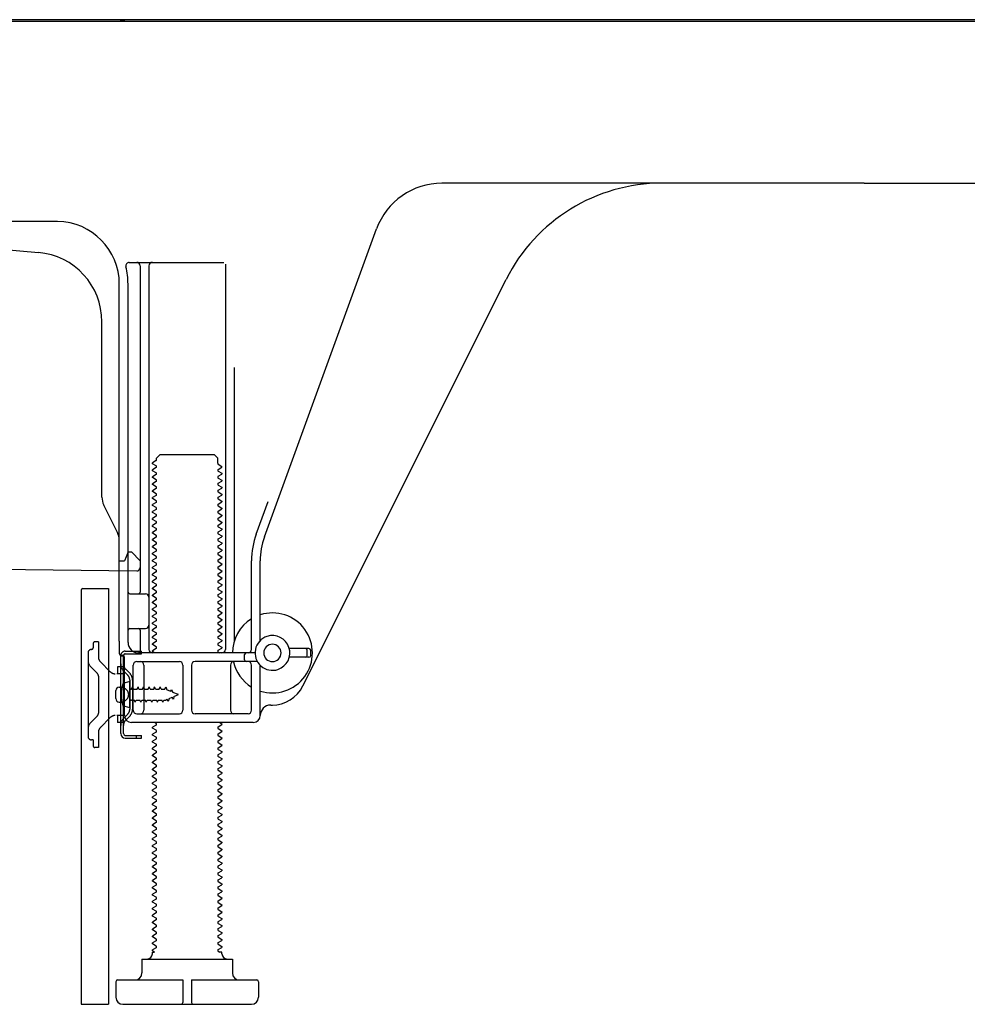
# Model space of a CAD drawing. Extents: x 55896 to 82369, y -11045 to -2175.
# Drawn here: x 64303 to 64575, y -8985 to -8702 of the extents above; entities that cross this region are included whole.
import ezdxf

# ---------------------------------------------------------------- set-up
doc = ezdxf.new("R2010")
doc.units = 0
doc.header["$LTSCALE"] = 50
doc.header["$MEASUREMENT"] = 0
doc.linetypes.add('HIDDENNEW0', pattern=[4.5, 3, -1.5])
doc.layers.add('150-機器', color=8, linetype='CONTINUOUS')

msp = doc.modelspace()

# ---------------------------------------------------------------- linework, layer by layer
at = {"layer": '150-機器', "color": 13, "linetype": 'Continuous'}
for p, q in [((64814.43, -8701.89), (64282.28, -8701.89)), ((64812.31, -8702.38), (64278.31, -8702.38)), ((64545.31, -8748.88), (64424.03, -8748.88)), ((64545.31, -8748.88), (64666.59, -8748.88)), ((64313.58, -8759.88), (64285.31, -8759.88)), ((64373.02, -8850.57), (64405.24, -8762.04)), ((64291.58, -8767.35), (64308.04, -8768.78)), ((64334.16, -8771.63), (64361.31, -8771.63)), ((64337.31, -8772.64), (64337.31, -8866.38)), ((64339.81, -8772.64), (64339.81, -8882.88)), ((64361.81, -8772.13), (64361.81, -8882.88)), ((64331.31, -8880.47), (64331.31, -8777.88)), ((64333.81, -8880.88), (64333.81, -8777.88)), ((64384.08, -8893.36), (64442.49, -8776.52)), ((64326.31, -8839.15), (64326.31, -8788.71)), ((64364.31, -8801.86), (64364.31, -8880.53)), ((64341.89, -8828.63), (64340.81, -8829.26)), ((64340.81, -8829.51), (64340.81, -8829.26)), ((64341.89, -8830.13), (64340.81, -8829.51)), ((64342.04, -8827.88), (64343.04, -8826.88)), ((64342.04, -8828.38), (64342.04, -8827.88)), ((64343.04, -8826.88), (64358.58, -8826.88)), ((64359.58, -8827.88), (64358.58, -8826.88)), ((64359.58, -8829.38), (64359.58, -8827.88)), ((64341.89, -8830.63), (64340.81, -8831.26)), ((64340.81, -8831.51), (64340.81, -8831.26)), ((64341.89, -8832.13), (64340.81, -8831.51)), ((64359.73, -8829.63), (64360.81, -8830.26)), ((64359.73, -8831.13), (64360.81, -8830.51)), ((64359.73, -8831.63), (64360.81, -8832.26)), ((64360.81, -8830.51), (64360.81, -8830.26)), ((64360.81, -8832.26), (64360.81, -8832.51)), ((64341.89, -8832.63), (64340.81, -8833.26)), ((64340.81, -8833.51), (64340.81, -8833.26)), ((64341.89, -8834.13), (64340.81, -8833.51)), ((64341.89, -8834.63), (64340.81, -8835.26)), ((64359.73, -8833.13), (64360.81, -8832.51)), ((64359.73, -8833.63), (64360.81, -8834.26)), ((64359.73, -8835.13), (64360.81, -8834.51)), ((64360.81, -8834.26), (64360.81, -8834.51)), ((64340.81, -8835.51), (64340.81, -8835.26)), ((64341.89, -8836.13), (64340.81, -8835.51)), ((64341.89, -8836.63), (64340.81, -8837.26)), ((64340.81, -8837.51), (64340.81, -8837.26)), ((64341.89, -8838.13), (64340.81, -8837.51)), ((64359.73, -8835.63), (64360.81, -8836.26)), ((64359.73, -8837.13), (64360.81, -8836.51)), ((64359.73, -8837.63), (64360.81, -8838.26)), ((64360.81, -8836.26), (64360.81, -8836.51)), ((64341.89, -8838.63), (64340.81, -8839.26)), ((64340.81, -8839.51), (64340.81, -8839.26)), ((64341.89, -8840.13), (64340.81, -8839.51)), ((64341.89, -8840.63), (64340.81, -8841.26)), ((64359.73, -8839.13), (64360.81, -8838.51)), ((64359.73, -8839.63), (64360.81, -8840.26)), ((64359.73, -8841.13), (64360.81, -8840.51)), ((64360.81, -8838.26), (64360.81, -8838.51)), ((64360.81, -8840.26), (64360.81, -8840.51)), ((64370.67, -8849.72), (64374.06, -8840.39)), ((64330.78, -8849.28), (64326.84, -8841.39)), ((64340.81, -8841.51), (64340.81, -8841.26)), ((64341.89, -8842.13), (64340.81, -8841.51)), ((64341.89, -8842.63), (64340.81, -8843.26)), ((64340.81, -8843.51), (64340.81, -8843.26)), ((64341.89, -8844.13), (64340.81, -8843.51)), ((64359.73, -8841.63), (64360.81, -8842.26)), ((64359.73, -8843.13), (64360.81, -8842.51)), ((64359.73, -8843.63), (64360.81, -8844.26)), ((64360.81, -8842.26), (64360.81, -8842.51)), ((64341.89, -8844.63), (64340.81, -8845.26)), ((64340.81, -8845.51), (64340.81, -8845.26)), ((64341.89, -8846.13), (64340.81, -8845.51)), ((64359.73, -8845.13), (64360.81, -8844.51)), ((64359.73, -8845.63), (64360.81, -8846.26)), ((64359.73, -8847.13), (64360.81, -8846.51)), ((64360.81, -8844.26), (64360.81, -8844.51)), ((64360.81, -8846.26), (64360.81, -8846.51)), ((64341.89, -8846.63), (64340.81, -8847.26)), ((64340.81, -8847.51), (64340.81, -8847.26)), ((64341.89, -8848.13), (64340.81, -8847.51)), ((64341.89, -8848.63), (64340.81, -8849.26)), ((64340.81, -8849.51), (64340.81, -8849.26)), ((64359.73, -8847.63), (64360.81, -8848.26)), ((64359.73, -8849.13), (64360.81, -8848.51)), ((64360.81, -8848.26), (64360.81, -8848.51)), ((64331.31, -8857.38), (64331.31, -8851.52)), ((64341.89, -8850.13), (64340.81, -8849.51)), ((64341.89, -8850.63), (64340.81, -8851.26)), ((64340.81, -8851.51), (64340.81, -8851.26)), ((64341.89, -8852.13), (64340.81, -8851.51)), ((64359.73, -8849.63), (64360.81, -8850.26)), ((64359.73, -8851.13), (64360.81, -8850.51)), ((64359.73, -8851.63), (64360.81, -8852.26)), ((64360.81, -8850.26), (64360.81, -8850.51)), ((64333.81, -8854.88), (64333.27, -8856.24)), ((64333.81, -8854.88), (64334.81, -8854.88)), ((64334.81, -8854.88), (64337.31, -8857.38)), ((64341.89, -8852.63), (64340.81, -8853.26)), ((64340.81, -8853.51), (64340.81, -8853.26)), ((64341.89, -8854.13), (64340.81, -8853.51)), ((64341.89, -8854.63), (64340.81, -8855.26)), ((64359.73, -8853.13), (64360.81, -8852.51)), ((64359.73, -8853.63), (64360.81, -8854.26)), ((64359.73, -8855.13), (64360.81, -8854.51)), ((64360.81, -8852.26), (64360.81, -8852.51)), ((64360.81, -8854.26), (64360.81, -8854.51)), ((64331.31, -8857.38), (64332.81, -8857.38)), ((64333.27, -8856.24), (64332.81, -8857.38)), ((64337.31, -8857.38), (64337.31, -8859.32)), ((64340.81, -8855.51), (64340.81, -8855.26)), ((64341.89, -8856.13), (64340.81, -8855.51)), ((64341.89, -8856.63), (64340.81, -8857.26)), ((64340.81, -8857.51), (64340.81, -8857.26)), ((64341.89, -8858.13), (64340.81, -8857.51)), ((64359.73, -8855.63), (64360.81, -8856.26)), ((64359.73, -8857.13), (64360.81, -8856.51)), ((64359.73, -8857.63), (64360.81, -8858.26)), ((64360.81, -8856.26), (64360.81, -8856.51)), ((64369.31, -8882.88), (64369.31, -8857.41)), ((64371.81, -8880.31), (64371.81, -8857.41)), ((64265.3, -8859.49), (64336.3, -8860.32)), ((64341.89, -8858.63), (64340.81, -8859.26)), ((64340.81, -8859.51), (64340.81, -8859.26)), ((64341.89, -8860.13), (64340.81, -8859.51)), ((64341.89, -8860.63), (64340.81, -8861.26)), ((64359.73, -8859.13), (64360.81, -8858.51)), ((64359.73, -8859.63), (64360.81, -8860.26)), ((64359.73, -8861.13), (64360.81, -8860.51)), ((64360.81, -8858.26), (64360.81, -8858.51)), ((64360.81, -8860.26), (64360.81, -8860.51)), ((64340.81, -8861.51), (64340.81, -8861.26)), ((64341.89, -8862.13), (64340.81, -8861.51)), ((64341.89, -8862.63), (64340.81, -8863.26)), ((64340.81, -8863.51), (64340.81, -8863.26)), ((64341.89, -8864.13), (64340.81, -8863.51)), ((64359.73, -8861.63), (64360.81, -8862.26)), ((64359.73, -8863.13), (64360.81, -8862.51)), ((64360.81, -8862.26), (64360.81, -8862.51)), ((64320.31, -8865.88), (64320.31, -8984.88)), ((64320.81, -8865.38), (64328.21, -8865.38)), ((64328.21, -8865.38), (64328.21, -8984.88)), ((64341.89, -8864.63), (64340.81, -8865.26)), ((64340.81, -8865.51), (64340.81, -8865.26)), ((64341.89, -8866.13), (64340.81, -8865.51)), ((64359.73, -8863.63), (64360.81, -8864.26)), ((64359.73, -8865.13), (64360.81, -8864.51)), ((64359.73, -8865.63), (64360.81, -8866.26)), ((64360.81, -8864.26), (64360.81, -8864.51)), ((64360.81, -8866.26), (64360.81, -8866.51)), ((64334.31, -8866.88), (64338.81, -8866.88)), ((64341.89, -8866.63), (64340.81, -8867.26)), ((64340.81, -8867.51), (64340.81, -8867.26)), ((64341.89, -8868.13), (64340.81, -8867.51)), ((64341.89, -8868.63), (64340.81, -8869.26)), ((64359.73, -8867.13), (64360.81, -8866.51)), ((64359.73, -8867.63), (64360.81, -8868.26)), ((64359.73, -8869.13), (64360.81, -8868.51)), ((64360.81, -8868.26), (64360.81, -8868.51)), ((64333.81, -8873.88), (64333.81, -8869.88)), ((64340.81, -8869.51), (64340.81, -8869.26)), ((64341.89, -8870.13), (64340.81, -8869.51)), ((64341.89, -8870.63), (64340.81, -8871.26)), ((64340.81, -8871.51), (64340.81, -8871.26)), ((64341.89, -8872.13), (64340.81, -8871.51)), ((64359.73, -8869.63), (64360.81, -8870.26)), ((64359.73, -8871.13), (64360.81, -8870.51)), ((64359.73, -8871.63), (64360.81, -8872.26)), ((64360.81, -8870.26), (64360.81, -8870.51)), ((64341.89, -8872.63), (64340.81, -8873.26)), ((64340.81, -8873.51), (64340.81, -8873.26)), ((64341.89, -8874.13), (64340.81, -8873.51)), ((64341.89, -8874.63), (64340.81, -8875.26)), ((64359.73, -8873.13), (64360.81, -8872.51)), ((64359.73, -8873.63), (64360.81, -8874.26)), ((64359.73, -8875.13), (64360.81, -8874.51)), ((64360.81, -8872.26), (64360.81, -8872.51)), ((64360.81, -8874.26), (64360.81, -8874.51)), ((64334.31, -8876.88), (64338.81, -8876.88)), ((64337.31, -8877.38), (64337.31, -8883.38)), ((64340.81, -8875.51), (64340.81, -8875.26)), ((64341.89, -8876.13), (64340.81, -8875.51)), ((64341.89, -8876.63), (64340.81, -8877.26)), ((64340.81, -8877.51), (64340.81, -8877.26)), ((64341.89, -8878.13), (64340.81, -8877.51)), ((64359.73, -8875.63), (64360.81, -8876.26)), ((64359.73, -8877.13), (64360.81, -8876.51)), ((64359.73, -8877.63), (64360.81, -8878.26)), ((64360.81, -8876.26), (64360.81, -8876.51)), ((64331.31, -8880.47), (64331.31, -8884.08)), ((64341.89, -8878.63), (64340.81, -8879.26)), ((64340.81, -8879.51), (64340.81, -8879.26)), ((64341.89, -8880.13), (64340.81, -8879.51)), ((64359.73, -8879.13), (64360.81, -8878.51)), ((64359.73, -8879.63), (64360.81, -8880.26)), ((64359.73, -8881.13), (64360.81, -8880.51)), ((64360.81, -8878.26), (64360.81, -8878.51)), ((64360.81, -8880.26), (64360.81, -8880.51)), ((64341.89, -8880.63), (64340.81, -8881.26)), ((64340.81, -8881.51), (64340.81, -8881.26)), ((64341.89, -8882.13), (64340.81, -8881.51)), ((64341.89, -8882.63), (64340.81, -8883.26)), ((64340.81, -8883.51), (64340.81, -8883.26)), ((64359.73, -8881.63), (64360.81, -8882.26)), ((64359.73, -8883.13), (64360.81, -8882.51)), ((64360.81, -8882.26), (64360.81, -8882.51)), ((64385.81, -8882.63), (64380.15, -8882.63)), ((64385.31, -8884.63), (64385.31, -8883.13)), ((64386.31, -8884.63), (64386.31, -8883.13)), ((64331.71, -8907.08), (64331.71, -8884.68)), ((64331.71, -8884.68), (64332.51, -8884.68)), ((64331.81, -8884.58), (64332.31, -8884.58)), ((64332.51, -8887.04), (64332.51, -8884.68)), ((64332.81, -8901.88), (64332.81, -8885.08)), ((64370.31, -8883.88), (64336.81, -8883.88)), ((64341.46, -8883.88), (64340.81, -8883.51)), ((64359.73, -8883.63), (64360.16, -8883.88)), ((64367.31, -8885.88), (64367.31, -8884.38)), ((64385.81, -8885.13), (64380.15, -8885.13)), ((64332.51, -8904.73), (64332.51, -8887.04)), ((64335.31, -8900.38), (64335.31, -8887.38)), ((64336.31, -8886.38), (64348.56, -8886.38)), ((64338.38, -8887.38), (64338.38, -8900.38)), ((64349.56, -8887.38), (64349.56, -8900.38)), ((64352.06, -8887.38), (64352.06, -8900.38)), ((64370.98, -8886.38), (64353.06, -8886.38)), ((64363.24, -8887.38), (64363.24, -8900.38)), ((64369.31, -8900.38), (64369.31, -8887.38)), ((64371.81, -8901.88), (64371.81, -8887.46)), ((64331.31, -8893.73), (64332.81, -8893.73)), ((64334.31, -8892.13), (64332.35, -8892.63)), ((64334.31, -8899.63), (64334.31, -8892.13)), ((64330.31, -8897.03), (64330.31, -8894.73)), ((64331.31, -8898.03), (64332.81, -8898.03)), ((64334.31, -8899.63), (64332.35, -8899.13)), ((64374.81, -8898.88), (64375.31, -8898.88)), ((64336.31, -8901.38), (64348.56, -8901.38)), ((64368.31, -8901.38), (64353.06, -8901.38)), ((64332.51, -8907.08), (64332.51, -8904.73)), ((64369.81, -8903.88), (64334.81, -8903.88)), ((64341.89, -8904.63), (64340.81, -8905.26)), ((64340.81, -8905.51), (64340.81, -8905.26)), ((64341.89, -8906.13), (64340.81, -8905.51)), ((64341.89, -8904.13), (64341.46, -8903.88)), ((64359.73, -8905.13), (64360.81, -8904.51)), ((64359.73, -8905.63), (64360.81, -8906.26)), ((64360.16, -8903.88), (64360.81, -8904.26)), ((64360.81, -8904.26), (64360.81, -8904.51)), ((64333.01, -8907.58), (64337.71, -8907.58)), ((64333.01, -8908.38), (64337.71, -8908.38)), ((64336.21, -8908.38), (64336.21, -8907.58)), ((64337.71, -8908.38), (64337.71, -8907.58)), ((64341.89, -8906.63), (64340.81, -8907.26)), ((64340.81, -8907.51), (64340.81, -8907.26)), ((64341.89, -8908.13), (64340.81, -8907.51)), ((64341.89, -8908.63), (64340.81, -8909.26)), ((64359.73, -8907.13), (64360.81, -8906.51)), ((64359.73, -8907.63), (64360.81, -8908.26)), ((64359.73, -8909.13), (64360.81, -8908.51)), ((64360.81, -8906.26), (64360.81, -8906.51)), ((64360.81, -8908.26), (64360.81, -8908.51)), ((64340.81, -8909.51), (64340.81, -8909.26)), ((64341.89, -8910.13), (64340.81, -8909.51)), ((64341.89, -8910.63), (64340.81, -8911.26)), ((64340.81, -8911.51), (64340.81, -8911.26)), ((64341.89, -8912.13), (64340.81, -8911.51)), ((64359.73, -8909.63), (64360.81, -8910.26)), ((64359.73, -8911.13), (64360.81, -8910.51)), ((64359.73, -8911.63), (64360.81, -8912.26)), ((64360.81, -8910.26), (64360.81, -8910.51)), ((64341.89, -8912.63), (64340.81, -8913.26)), ((64340.81, -8913.51), (64340.81, -8913.26)), ((64341.89, -8914.13), (64340.81, -8913.51)), ((64359.73, -8913.13), (64360.81, -8912.51)), ((64359.73, -8913.63), (64360.81, -8914.26)), ((64360.81, -8912.26), (64360.81, -8912.51)), ((64360.81, -8914.26), (64360.81, -8914.51)), ((64341.89, -8914.63), (64340.81, -8915.26)), ((64340.81, -8915.51), (64340.81, -8915.26)), ((64341.89, -8916.13), (64340.81, -8915.51)), ((64341.89, -8916.63), (64340.81, -8917.26)), ((64340.81, -8917.51), (64340.81, -8917.26)), ((64359.73, -8915.13), (64360.81, -8914.51)), ((64359.73, -8915.63), (64360.81, -8916.26)), ((64359.73, -8917.13), (64360.81, -8916.51)), ((64360.81, -8916.26), (64360.81, -8916.51)), ((64341.89, -8918.13), (64340.81, -8917.51)), ((64341.89, -8918.63), (64340.81, -8919.26)), ((64340.81, -8919.51), (64340.81, -8919.26)), ((64341.89, -8920.13), (64340.81, -8919.51)), ((64359.73, -8917.63), (64360.81, -8918.26)), ((64359.73, -8919.13), (64360.81, -8918.51)), ((64359.73, -8919.63), (64360.81, -8920.26)), ((64360.81, -8918.26), (64360.81, -8918.51)), ((64341.89, -8920.63), (64340.81, -8921.26)), ((64340.81, -8921.51), (64340.81, -8921.26)), ((64341.89, -8922.13), (64340.81, -8921.51)), ((64341.89, -8922.63), (64340.81, -8923.26)), ((64359.73, -8921.13), (64360.81, -8920.51)), ((64359.73, -8921.63), (64360.81, -8922.26)), ((64359.73, -8923.13), (64360.81, -8922.51)), ((64360.81, -8920.26), (64360.81, -8920.51)), ((64360.81, -8922.26), (64360.81, -8922.51)), ((64340.81, -8923.51), (64340.81, -8923.26)), ((64341.89, -8924.13), (64340.81, -8923.51)), ((64341.89, -8924.63), (64340.81, -8925.26)), ((64340.81, -8925.51), (64340.81, -8925.26)), ((64341.89, -8926.13), (64340.81, -8925.51)), ((64359.73, -8923.63), (64360.81, -8924.26)), ((64359.73, -8925.13), (64360.81, -8924.51)), ((64359.73, -8925.63), (64360.81, -8926.26)), ((64360.81, -8924.26), (64360.81, -8924.51)), ((64341.89, -8926.63), (64340.81, -8927.26)), ((64340.81, -8927.51), (64340.81, -8927.26)), ((64341.89, -8928.13), (64340.81, -8927.51)), ((64341.89, -8928.63), (64340.81, -8929.26)), ((64359.73, -8927.13), (64360.81, -8926.51)), ((64359.73, -8927.63), (64360.81, -8928.26)), ((64359.73, -8929.13), (64360.81, -8928.51)), ((64360.81, -8926.26), (64360.81, -8926.51)), ((64360.81, -8928.26), (64360.81, -8928.51)), ((64340.81, -8929.51), (64340.81, -8929.26)), ((64341.89, -8930.13), (64340.81, -8929.51)), ((64341.89, -8930.63), (64340.81, -8931.26)), ((64340.81, -8931.51), (64340.81, -8931.26)), ((64359.73, -8929.63), (64360.81, -8930.26)), ((64359.73, -8931.13), (64360.81, -8930.51)), ((64360.81, -8930.26), (64360.81, -8930.51)), ((64341.89, -8932.13), (64340.81, -8931.51)), ((64341.89, -8932.63), (64340.81, -8933.26)), ((64340.81, -8933.51), (64340.81, -8933.26)), ((64341.89, -8934.13), (64340.81, -8933.51)), ((64359.73, -8931.63), (64360.81, -8932.26)), ((64359.73, -8933.13), (64360.81, -8932.51)), ((64359.73, -8933.63), (64360.81, -8934.26)), ((64360.81, -8932.26), (64360.81, -8932.51)), ((64360.81, -8934.26), (64360.81, -8934.51)), ((64341.89, -8934.63), (64340.81, -8935.26)), ((64340.81, -8935.51), (64340.81, -8935.26)), ((64341.89, -8936.13), (64340.81, -8935.51)), ((64341.89, -8936.63), (64340.81, -8937.26)), ((64359.73, -8935.13), (64360.81, -8934.51)), ((64359.73, -8935.63), (64360.81, -8936.26)), ((64359.73, -8937.13), (64360.81, -8936.51)), ((64360.81, -8936.26), (64360.81, -8936.51)), ((64340.81, -8937.51), (64340.81, -8937.26)), ((64341.89, -8938.13), (64340.81, -8937.51)), ((64341.89, -8938.63), (64340.81, -8939.26)), ((64340.81, -8939.51), (64340.81, -8939.26)), ((64341.89, -8940.13), (64340.81, -8939.51)), ((64359.73, -8937.63), (64360.81, -8938.26)), ((64359.73, -8939.13), (64360.81, -8938.51)), ((64359.73, -8939.63), (64360.81, -8940.26)), ((64360.81, -8938.26), (64360.81, -8938.51)), ((64341.89, -8940.63), (64340.81, -8941.26)), ((64340.81, -8941.51), (64340.81, -8941.26)), ((64341.89, -8942.13), (64340.81, -8941.51)), ((64341.89, -8942.63), (64340.81, -8943.26)), ((64359.73, -8941.13), (64360.81, -8940.51)), ((64359.73, -8941.63), (64360.81, -8942.26)), ((64359.73, -8943.13), (64360.81, -8942.51)), ((64360.81, -8940.26), (64360.81, -8940.51)), ((64360.81, -8942.26), (64360.81, -8942.51)), ((64340.81, -8943.51), (64340.81, -8943.26)), ((64341.89, -8944.13), (64340.81, -8943.51)), ((64341.89, -8944.63), (64340.81, -8945.26)), ((64340.81, -8945.51), (64340.81, -8945.26)), ((64341.89, -8946.13), (64340.81, -8945.51)), ((64359.73, -8943.63), (64360.81, -8944.26)), ((64359.73, -8945.13), (64360.81, -8944.51)), ((64360.81, -8944.26), (64360.81, -8944.51)), ((64341.89, -8946.63), (64340.81, -8947.26)), ((64340.81, -8947.51), (64340.81, -8947.26)), ((64341.89, -8948.13), (64340.81, -8947.51)), ((64359.73, -8945.63), (64360.81, -8946.26)), ((64359.73, -8947.13), (64360.81, -8946.51)), ((64359.73, -8947.63), (64360.81, -8948.26)), ((64360.81, -8946.26), (64360.81, -8946.51)), ((64360.81, -8948.26), (64360.81, -8948.51)), ((64341.89, -8948.63), (64340.81, -8949.26)), ((64340.81, -8949.51), (64340.81, -8949.26)), ((64341.89, -8950.13), (64340.81, -8949.51)), ((64341.89, -8950.63), (64340.81, -8951.26)), ((64340.81, -8951.51), (64340.81, -8951.26)), ((64359.73, -8949.13), (64360.81, -8948.51)), ((64359.73, -8949.63), (64360.81, -8950.26)), ((64359.73, -8951.13), (64360.81, -8950.51)), ((64360.81, -8950.26), (64360.81, -8950.51)), ((64341.89, -8952.13), (64340.81, -8951.51)), ((64341.89, -8952.63), (64340.81, -8953.26)), ((64340.81, -8953.51), (64340.81, -8953.26)), ((64341.89, -8954.13), (64340.81, -8953.51)), ((64359.73, -8951.63), (64360.81, -8952.26)), ((64359.73, -8953.13), (64360.81, -8952.51)), ((64359.73, -8953.63), (64360.81, -8954.26)), ((64360.81, -8952.26), (64360.81, -8952.51)), ((64341.89, -8954.63), (64340.81, -8955.26)), ((64340.81, -8955.51), (64340.81, -8955.26)), ((64341.89, -8956.13), (64340.81, -8955.51)), ((64341.89, -8956.63), (64340.81, -8957.26)), ((64359.73, -8955.13), (64360.81, -8954.51)), ((64359.73, -8955.63), (64360.81, -8956.26)), ((64359.73, -8957.13), (64360.81, -8956.51)), ((64360.81, -8954.26), (64360.81, -8954.51)), ((64360.81, -8956.26), (64360.81, -8956.51)), ((64340.81, -8957.51), (64340.81, -8957.26)), ((64341.89, -8958.13), (64340.81, -8957.51)), ((64341.89, -8958.63), (64340.81, -8959.26)), ((64340.81, -8959.51), (64340.81, -8959.26)), ((64341.89, -8960.13), (64340.81, -8959.51)), ((64359.73, -8957.63), (64360.81, -8958.26)), ((64359.73, -8959.13), (64360.81, -8958.51)), ((64359.73, -8959.63), (64360.81, -8960.26)), ((64360.81, -8958.26), (64360.81, -8958.51)), ((64341.89, -8960.63), (64340.81, -8961.26)), ((64340.81, -8961.51), (64340.81, -8961.26)), ((64341.89, -8962.13), (64340.81, -8961.51)), ((64359.73, -8961.13), (64360.81, -8960.51)), ((64359.73, -8961.63), (64360.81, -8962.26)), ((64359.73, -8963.13), (64360.81, -8962.51)), ((64360.81, -8960.26), (64360.81, -8960.51)), ((64360.81, -8962.26), (64360.81, -8962.51)), ((64341.89, -8962.63), (64340.81, -8963.26)), ((64340.81, -8963.51), (64340.81, -8963.26)), ((64341.89, -8964.13), (64340.81, -8963.51)), ((64341.89, -8964.63), (64340.81, -8965.26)), ((64340.81, -8965.51), (64340.81, -8965.26)), ((64359.73, -8963.63), (64360.81, -8964.26)), ((64359.73, -8965.13), (64360.81, -8964.51)), ((64360.81, -8964.26), (64360.81, -8964.51)), ((64341.89, -8966.13), (64340.81, -8965.51)), ((64341.89, -8966.63), (64340.81, -8967.26)), ((64340.81, -8967.51), (64340.81, -8967.26)), ((64341.89, -8968.13), (64340.81, -8967.51)), ((64359.73, -8965.63), (64360.81, -8966.26)), ((64359.73, -8967.13), (64360.81, -8966.51)), ((64359.73, -8967.63), (64360.81, -8968.26)), ((64360.81, -8966.26), (64360.81, -8966.51)), ((64360.81, -8968.26), (64360.81, -8968.51)), ((64341.89, -8968.63), (64340.81, -8969.26)), ((64340.81, -8969.51), (64340.81, -8969.26)), ((64341.46, -8969.88), (64340.81, -8969.51)), ((64340.81, -8970.38), (64340.81, -8969.88)), ((64340.81, -8969.88), (64341.46, -8969.88)), ((64359.73, -8969.13), (64360.81, -8968.51)), ((64359.73, -8969.63), (64360.16, -8969.88)), ((64360.81, -8969.88), (64360.16, -8969.88)), ((64360.81, -8970.38), (64360.81, -8969.88)), ((64337.81, -8971.88), (64363.81, -8971.88)), ((64337.81, -8971.88), (64337.81, -8975.88)), ((64363.81, -8971.88), (64363.81, -8975.88)), ((64330.31, -8978.38), (64330.31, -8982.88)), ((64330.81, -8977.88), (64349.56, -8977.88)), ((64349.56, -8977.88), (64349.56, -8984.38)), ((64352.06, -8977.88), (64352.06, -8984.38)), ((64352.06, -8977.88), (64370.81, -8977.88)), ((64371.31, -8978.38), (64371.31, -8982.88)), ((64320.31, -8984.88), (64328.21, -8984.88)), ((64332.31, -8984.88), (64369.31, -8984.88))]:
    msp.add_line(p, q, dxfattribs=at)
at = {"layer": '150-機器', "color": 13, "linetype": 'HIDDENNEW0'}
for p, q in [((64323.81, -8881.18), (64323.81, -8882.38)), ((64325.31, -8880.68), (64324.31, -8880.68)), ((64325.31, -8880.68), (64325.31, -8885.06)), ((64322.31, -8883.88), (64322.31, -8907.88)), ((64333.01, -8883.38), (64337.71, -8883.38)), ((64333.01, -8884.18), (64337.71, -8884.18)), ((64337.71, -8884.18), (64337.71, -8883.38)), ((64325.02, -8889.84), (64323.19, -8888.01)), ((64328.72, -8889.3), (64325.9, -8886.48)), ((64332.81, -8887.88), (64330.81, -8887.88)), ((64330.81, -8887.88), (64330.81, -8889.88)), ((64334.29, -8889.73), (64333.16, -8888.6)), ((64325.31, -8890.55), (64325.31, -8901.22)), ((64330.81, -8889.88), (64330.63, -8889.88)), ((64332.81, -8889.88), (64330.81, -8889.88)), ((64333.73, -8890.3), (64332.59, -8889.16)), ((64334.31, -8891.71), (64334.31, -8900.06)), ((64335.11, -8891.6), (64335.11, -8900.06)), ((64332.07, -8893.63), (64332.97, -8894.14)), ((64334.81, -8894.33), (64334.84, -8894.33)), ((64334.84, -8894.33), (64335.1, -8893.68)), ((64335.37, -8894.33), (64335.1, -8893.68)), ((64335.37, -8894.33), (64336.42, -8894.33)), ((64336.42, -8894.33), (64336.69, -8893.68)), ((64336.96, -8894.33), (64336.69, -8893.68)), ((64336.96, -8894.33), (64338.01, -8894.33)), ((64338.01, -8894.33), (64338.28, -8893.68)), ((64338.55, -8894.33), (64338.28, -8893.68)), ((64338.55, -8894.33), (64339.6, -8894.33)), ((64339.6, -8894.33), (64339.87, -8893.68)), ((64340.14, -8894.33), (64339.87, -8893.68)), ((64340.14, -8894.33), (64341.19, -8894.33)), ((64341.19, -8894.33), (64341.45, -8893.68)), ((64341.72, -8894.33), (64341.45, -8893.68)), ((64341.72, -8894.33), (64342.77, -8894.33)), ((64342.77, -8894.33), (64343.04, -8893.68)), ((64343.31, -8894.33), (64343.04, -8893.68)), ((64343.31, -8894.33), (64344.36, -8894.33)), ((64344.36, -8894.33), (64344.63, -8893.68)), ((64344.63, -8893.68), (64344.94, -8894.49)), ((64346.11, -8894.97), (64344.94, -8894.49)), ((64346.11, -8894.97), (64346.34, -8894.36)), ((64346.34, -8894.36), (64346.71, -8895.22)), ((64334.81, -8897.43), (64335.63, -8897.43)), ((64335.9, -8898.08), (64335.63, -8897.43)), ((64335.9, -8898.08), (64336.17, -8897.43)), ((64336.17, -8897.43), (64337.22, -8897.43)), ((64337.49, -8898.08), (64337.22, -8897.43)), ((64337.49, -8898.08), (64337.76, -8897.43)), ((64337.76, -8897.43), (64338.8, -8897.43)), ((64339.07, -8898.08), (64338.8, -8897.43)), ((64339.07, -8898.08), (64339.34, -8897.43)), ((64339.34, -8897.43), (64340.39, -8897.43)), ((64340.66, -8898.08), (64340.39, -8897.43)), ((64340.66, -8898.08), (64340.93, -8897.43)), ((64340.93, -8897.43), (64341.98, -8897.43)), ((64342.25, -8898.08), (64341.98, -8897.43)), ((64342.25, -8898.08), (64342.52, -8897.43)), ((64342.52, -8897.43), (64343.57, -8897.43)), ((64343.84, -8898.08), (64343.57, -8897.43)), ((64343.84, -8898.08), (64344.11, -8897.43)), ((64344.11, -8897.43), (64344.57, -8897.43)), ((64344.57, -8897.43), (64345.1, -8897.22)), ((64345.37, -8897.81), (64345.1, -8897.22)), ((64345.59, -8897.01), (64345.37, -8897.81)), ((64345.59, -8897.01), (64346.53, -8896.62)), ((64346.85, -8897.19), (64346.53, -8896.62)), ((64348.31, -8895.88), (64346.71, -8895.22)), ((64347.02, -8896.42), (64346.85, -8897.19)), ((64347.02, -8896.42), (64348.31, -8895.88)), ((64332.97, -8897.63), (64332.07, -8898.13)), ((64325.02, -8901.93), (64323.19, -8903.76)), ((64328.72, -8902.47), (64325.9, -8905.29)), ((64330.81, -8901.88), (64330.63, -8901.88)), ((64332.81, -8901.88), (64330.81, -8901.88)), ((64330.81, -8901.88), (64330.81, -8903.88)), ((64333.73, -8901.47), (64332.59, -8902.61)), ((64334.29, -8902.04), (64333.16, -8903.17)), ((64332.81, -8903.88), (64330.81, -8903.88)), ((64325.31, -8906.71), (64325.31, -8911.08)), ((64323.81, -8908.88), (64323.31, -8908.88)), ((64323.81, -8908.88), (64323.81, -8910.58)), ((64325.31, -8911.08), (64324.31, -8911.08))]:
    msp.add_line(p, q, dxfattribs=at)
at = {"layer": '150-機器', "color": 13, "linetype": 'Continuous'}
for centre, radius, start, end in [((64335.75, -8716.7), 15, 99.022, 107.3895), ((64424.03, -8768.88), 20, 90.0004, 160.0004), ((64487.21, -8798.88), 50, 90.0004, 153.4353), ((64313.31, -8777.88), 18, 359.9997, 89.1382), ((64306.31, -8788.71), 20, 0.0003, 85.0306), ((64334.16, -8772.64), 1, 90.0085, 194.1422), ((64313.31, -8777.88), 20.5, 359.9984, 14.1321), ((64336.31, -8772.64), 1, 0, 90), ((64340.81, -8772.64), 1, 90, 180), ((64341.75, -8828.39), 0.289, 300.0581, 0.0581), ((64359.87, -8829.38), 0.289, 180.0107, 240.0107), ((64341.75, -8830.38), 0.289, 300, 60), ((64341.75, -8832.38), 0.289, 300, 60), ((64359.87, -8831.38), 0.289, 120, 240), ((64341.75, -8834.38), 0.289, 300, 60), ((64359.87, -8833.38), 0.289, 120, 240), ((64359.87, -8835.38), 0.289, 120, 240), ((64341.75, -8836.38), 0.289, 300, 60), ((64359.87, -8837.38), 0.289, 120, 240), ((64331.31, -8839.15), 5, 180.0014, 206.5664), ((64341.75, -8838.38), 0.289, 300, 60), ((64341.75, -8840.38), 0.289, 300, 60), ((64359.87, -8839.38), 0.289, 120, 240), ((64341.75, -8842.38), 0.289, 300, 60), ((64359.87, -8841.38), 0.289, 120, 240), ((64359.87, -8843.38), 0.289, 120, 240), ((64341.75, -8844.38), 0.289, 300, 60), ((64341.75, -8846.38), 0.289, 300, 60), ((64359.87, -8845.38), 0.289, 120, 240), ((64326.31, -8851.52), 5, 0.0037, 26.5687), ((64341.75, -8848.38), 0.289, 300, 60), ((64359.87, -8847.38), 0.289, 120, 240), ((64359.87, -8849.38), 0.289, 120, 240), ((64341.75, -8850.38), 0.289, 300, 60), ((64341.75, -8852.38), 0.289, 300, 60), ((64359.87, -8851.38), 0.289, 120, 240), ((64391.81, -8857.41), 22.5, 160.001, 180.001), ((64391.81, -8857.41), 20, 160.0012, 180.0012), ((64341.75, -8854.38), 0.289, 300, 60), ((64359.87, -8853.38), 0.289, 120, 240), ((64341.75, -8856.38), 0.289, 300, 60), ((64359.87, -8855.38), 0.289, 120, 240), ((64359.87, -8857.38), 0.289, 120, 240), ((64336.31, -8859.32), 1, 269.2889, 0.005), ((64341.75, -8858.38), 0.289, 300, 60), ((64341.75, -8860.38), 0.289, 300, 60), ((64359.87, -8859.38), 0.289, 120, 240), ((64341.75, -8862.38), 0.289, 300, 60), ((64359.87, -8861.38), 0.289, 120, 240), ((64359.87, -8863.38), 0.289, 120, 240), ((64320.81, -8865.88), 0.5, 90, 180), ((64334.31, -8866.38), 0.5, 180, 270), ((64336.81, -8866.38), 0.5, 270, 360), ((64341.75, -8864.38), 0.289, 300, 60), ((64341.75, -8866.38), 0.289, 300, 60), ((64359.87, -8865.38), 0.289, 120, 240), ((64338.81, -8867.88), 1, 0, 90), ((64341.75, -8868.38), 0.289, 300, 60), ((64359.87, -8867.38), 0.289, 120, 240), ((64359.87, -8869.38), 0.289, 120, 240), ((64341.75, -8870.38), 0.289, 300, 60), ((64359.87, -8871.38), 0.289, 120, 240), ((64341.75, -8872.38), 0.289, 300, 60), ((64341.75, -8874.38), 0.289, 300, 60), ((64359.87, -8873.38), 0.289, 120, 240), ((64375.31, -8883.89), 11.5, 121.4467, 179.9992), ((64375.31, -8883.89), 11.5, 252.2824, 107.7176), ((64334.31, -8877.38), 0.5, 90, 180), ((64336.81, -8877.38), 0.5, 0, 90), ((64338.81, -8875.88), 1, 270, 360), ((64341.75, -8876.38), 0.289, 300, 60), ((64359.87, -8875.38), 0.289, 120, 240), ((64359.87, -8877.38), 0.289, 120, 240), ((64341.75, -8878.38), 0.289, 300, 60), ((64341.75, -8880.38), 0.289, 300, 60), ((64359.87, -8879.38), 0.289, 120, 240), ((64375.31, -8883.89), 5, 108.5516, 288.5516), ((64375.31, -8883.89), 5, 288.5516, 108.5516), ((64336.81, -8880.88), 3, 180, 270), ((64340.81, -8882.88), 1, 180, 270), ((64341.75, -8882.38), 0.289, 300, 60), ((64359.87, -8881.38), 0.289, 120, 240), ((64359.87, -8883.38), 0.289, 120, 240), ((64360.81, -8882.88), 1, 270, 360), ((64368.31, -8882.88), 1, 270, 360), ((64375.31, -8883.88), 2.5, 0, 180), ((64384.81, -8883.13), 0.5, 0, 90), ((64385.81, -8883.13), 0.5, 0, 90), ((64331.81, -8884.08), 0.5, 180, 270), ((64332.31, -8885.08), 0.5, 0, 90), ((64336.81, -8883.38), 0.5, 270, 360), ((64367.81, -8884.38), 0.5, 90, 180), ((64367.81, -8885.88), 0.5, 180, 270), ((64375.31, -8883.88), 2.5, 180, 0), ((64384.81, -8884.63), 0.5, 270, 360), ((64385.81, -8884.63), 0.5, 270, 360), ((64336.31, -8887.38), 1, 90, 180), ((64337.38, -8887.38), 1, 0, 90), ((64348.56, -8887.38), 1, 0, 90), ((64353.06, -8887.38), 1, 90, 180), ((64364.24, -8887.38), 1, 90, 180), ((64375.31, -8883.88), 11.5, 192.7287, 238.555), ((64368.31, -8887.38), 1, 0, 90), ((64331.31, -8894.73), 1, 90, 180), ((64341.81, -8895.88), 10, 161.0343, 198.9655), ((64375.13, -8888.88), 10, 269.9984, 333.4334), ((64331.31, -8897.03), 1, 180, 270), ((64374.81, -8901.88), 3, 90, 180), ((64334.81, -8901.88), 2, 180, 270), ((64336.31, -8900.38), 1, 180, 270), ((64337.38, -8900.38), 1, 270, 360), ((64348.56, -8900.38), 1, 270, 360), ((64353.06, -8900.38), 1, 180, 270), ((64364.24, -8900.38), 1, 180, 270), ((64368.31, -8900.38), 1, 270, 360), ((64369.81, -8901.88), 2, 270, 360), ((64341.75, -8904.38), 0.289, 300, 60), ((64359.87, -8905.38), 0.289, 120, 240), ((64333.01, -8907.08), 1.3, 180, 270), ((64333.01, -8907.08), 0.5, 180, 270), ((64341.75, -8906.38), 0.289, 300, 60), ((64341.75, -8908.38), 0.289, 300, 60), ((64359.87, -8907.38), 0.289, 120, 240), ((64341.75, -8910.38), 0.289, 300, 60), ((64359.87, -8909.38), 0.289, 120, 240), ((64359.87, -8911.38), 0.289, 120, 240), ((64341.75, -8912.38), 0.289, 300, 60), ((64341.75, -8914.38), 0.289, 300, 60), ((64359.87, -8913.38), 0.289, 120, 240), ((64341.75, -8916.38), 0.289, 300, 60), ((64359.87, -8915.38), 0.289, 120, 240), ((64359.87, -8917.38), 0.289, 120, 240), ((64341.75, -8918.38), 0.289, 300, 60), ((64341.75, -8920.38), 0.289, 300, 60), ((64359.87, -8919.38), 0.289, 120, 240), ((64341.75, -8922.38), 0.289, 300, 60), ((64359.87, -8921.38), 0.289, 120, 240), ((64341.75, -8924.38), 0.289, 300, 60), ((64359.87, -8923.38), 0.289, 120, 240), ((64359.87, -8925.38), 0.289, 120, 240), ((64341.75, -8926.38), 0.289, 300, 60), ((64341.75, -8928.38), 0.289, 300, 60), ((64359.87, -8927.38), 0.289, 120, 240), ((64341.75, -8930.38), 0.289, 300, 60), ((64359.87, -8929.38), 0.289, 120, 240), ((64359.87, -8931.38), 0.289, 120, 240), ((64341.75, -8932.38), 0.289, 300, 60), ((64341.75, -8934.38), 0.289, 300, 60), ((64359.87, -8933.38), 0.289, 120, 240), ((64341.75, -8936.38), 0.289, 300, 60), ((64359.87, -8935.38), 0.289, 120, 240), ((64359.87, -8937.38), 0.289, 120, 240), ((64341.75, -8938.38), 0.289, 300, 60), ((64359.87, -8939.38), 0.289, 120, 240), ((64341.75, -8940.38), 0.289, 300, 60), ((64341.75, -8942.38), 0.289, 300, 60), ((64359.87, -8941.38), 0.289, 120, 240), ((64341.75, -8944.38), 0.289, 300, 60), ((64359.87, -8943.38), 0.289, 120, 240), ((64359.87, -8945.38), 0.289, 120, 240), ((64341.75, -8946.38), 0.289, 300, 60), ((64341.75, -8948.38), 0.289, 300, 60), ((64359.87, -8947.38), 0.289, 120, 240), ((64341.75, -8950.38), 0.289, 300, 60), ((64359.87, -8949.38), 0.289, 120, 240), ((64359.87, -8951.38), 0.289, 120, 240), ((64341.75, -8952.38), 0.289, 300, 60), ((64359.87, -8953.38), 0.289, 120, 240), ((64341.75, -8954.38), 0.289, 300, 60), ((64341.75, -8956.38), 0.289, 300, 60), ((64359.87, -8955.38), 0.289, 120, 240), ((64341.75, -8958.38), 0.289, 300, 60), ((64359.87, -8957.38), 0.289, 120, 240), ((64359.87, -8959.38), 0.289, 120, 240), ((64341.75, -8960.38), 0.289, 300, 60), ((64341.75, -8962.38), 0.289, 300, 60), ((64359.87, -8961.38), 0.289, 120, 240), ((64341.75, -8964.38), 0.289, 300, 60), ((64359.87, -8963.38), 0.289, 120, 240), ((64359.87, -8965.38), 0.289, 120, 240), ((64341.75, -8966.38), 0.289, 300, 60), ((64341.75, -8968.38), 0.289, 300, 60), ((64359.87, -8967.38), 0.289, 120, 240), ((64339.31, -8970.38), 1.5, 270, 360), ((64359.87, -8969.38), 0.289, 120, 240), ((64362.31, -8970.38), 1.5, 180, 270), ((64335.81, -8975.88), 2, 270, 360), ((64365.81, -8975.88), 2, 180, 270), ((64330.81, -8978.38), 0.5, 90, 180), ((64370.81, -8978.38), 0.5, 0, 90), ((64332.31, -8982.88), 2, 180, 270), ((64349.06, -8984.38), 0.5, 270, 360), ((64352.56, -8984.38), 0.5, 180, 270), ((64369.31, -8982.88), 2, 270, 360)]:
    msp.add_arc(centre, radius, start, end, dxfattribs=at)
at = {"layer": '150-機器', "color": 13, "linetype": 'HIDDENNEW0'}
for centre, radius, start, end in [((64323.31, -8883.88), 1, 90, 180), ((64323.31, -8882.38), 0.5, 270, 360), ((64324.31, -8881.18), 0.5, 90, 180), ((64325.31, -8885.89), 3, 180, 225), ((64327.31, -8885.06), 2, 180, 225), ((64333.01, -8884.68), 1.3, 90, 180), ((64333.01, -8884.68), 0.5, 90, 180), ((64334.71, -8887.04), 3, 180, 225), ((64334.71, -8887.04), 2.2, 180, 225), ((64324.31, -8890.55), 1, 0, 45), ((64330.13, -8887.88), 2, 225, 270), ((64332.31, -8891.71), 2, 0, 45), ((64332.31, -8891.71), 2.8, 0, 45), ((64332, -8895.88), 2, 299.1245, 60.8752), ((64334.81, -8893.83), 0.5, 180, 270), ((64334.81, -8897.93), 0.5, 90, 180), ((64332.31, -8900.06), 2, 315, 0), ((64332.31, -8900.06), 2.8, 315, 0), ((64324.31, -8901.22), 1, 315, 360), ((64330.13, -8903.88), 2, 90, 135), ((64334.71, -8904.73), 3, 135, 180), ((64334.71, -8904.73), 2.2, 135, 180), ((64325.31, -8905.88), 3, 135, 180), ((64327.31, -8906.71), 2, 135, 180), ((64323.31, -8907.88), 1, 180, 270), ((64324.31, -8910.58), 0.5, 180, 270)]:
    msp.add_arc(centre, radius, start, end, dxfattribs=at)

doc.saveas('drawing.dxf')
